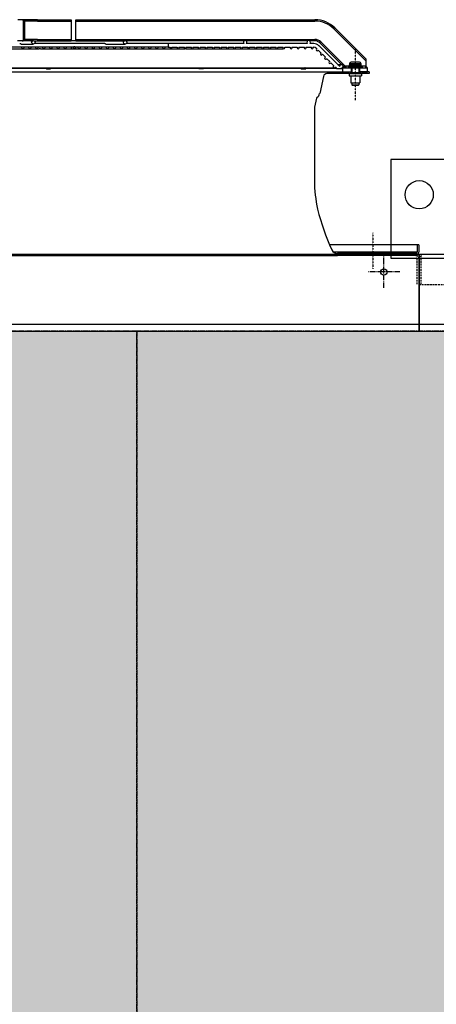
# Model space of a CAD drawing. Units: millimetres. Extents: x 23849 to 38798, y 6324 to 13660.
# Drawn here: x 32889 to 33479, y 11811 to 13207 of the extents above; entities that cross this region are included whole.
import ezdxf

# ---------------------------------------------------------------- set-up
doc = ezdxf.new("R2010")
doc.units = ezdxf.units.MM
doc.header["$LTSCALE"] = 0.4
for name, pattern in [('CENTER', [0.6, 0.375, -0.075, 0.075, -0.075]), ('CENTRO2', [28.575, 19.05, -3.175, 3.175, -3.175]), ('TRAZOS2', [9.525, 6.35, -3.175])]:
    doc.linetypes.add(name, pattern=pattern)
for name, color, linetype in [('Anotaciones Finas', 3, 'Continuous'), ('Anotaciones Medias', 3, 'Continuous'), ('Contornos Ocultos', 6, 'TRAZOS2'), ('Cotas', 2, 'Continuous'), ('Ejes', 2, 'CENTRO2')]:
    doc.layers.add(name, color=color, linetype=linetype)
doc.styles.add('UNE00', font='romans.shx', dxfattribs={"width": 0.9})
doc.dimstyles.new('UNE', dxfattribs={"dimscale": 0, "dimtxt": 2.5, "dimasz": 2.5, "dimexe": 1.5, "dimexo": 0, "dimgap": 1, "dimtad": 1, "dimrnd": 1.38778e-17, "dimdsep": 46, "dimtxsty": 'UNE00', "dimcen": 2.5, "dimclrd": 256, "dimclre": 256, "dimclrt": 256, "dimazin": 0, "dimtfac": 1, "dimtmove": 0, "dimatfit": 3, "dimfxl": 1, "dimlwd": -1, "dimlwe": -1, "dimarcsym": 0})

# ---------------------------------------------------------------- blocks, each defined once
blk = doc.blocks.new('*D59')
at = {"layer": 'Cotas', "transparency": 16777216}
for p, q in [((35470.9, 12384.5), (35470.9, 10347.2)), ((26643.9, 10868.9), (26643.9, 10347.2)), ((26693.9, 10348.7), (35420.9, 10348.7))]:
    blk.add_line(p, q, dxfattribs=at)
for points in [[(26693.9, 10357), (26693.9, 10340.3), (26643.9, 10348.7)], [(35420.9, 10357), (35420.9, 10340.3), (35470.9, 10348.7)]]:
    blk.add_solid(points, dxfattribs=at)
at = {"layer": 'Defpoints', "color": 0, "transparency": 16777216}
for p in [(35470.9, 12384.5), (26643.9, 10868.9), (35470.9, 10348.7)]:
    blk.add_point(p, dxfattribs=at)
at = {"layer": 'Cotas', "transparency": 16777216, "insert": (31057.4, 10393.7), "char_height": 50, "attachment_point": 5, "style": 'UNE00'}
blk.add_mtext('8827', dxfattribs=at)
blk = doc.blocks.new('A$C3B105E21')
at = {"layer": 'Anotaciones Finas', "linetype": 'Continuous'}
for p, q in [((1578.2, 267.2), (1598.2, 267.2)), ((1578.2, 267.2), (1578.2, 266.5)), ((1578.2, 266.5), (1598.2, 266.5)), ((1579.2, 268.1), (1578.5, 267.6)), ((1578.5, 267.6), (1598, 267.6)), ((1578.7, 266), (1597.7, 266)), ((1579.2, 268.1), (1597.2, 268.1)), ((1580.2, 272), (1596.2, 272)), ((1580.2, 272), (1580.2, 269.8)), ((1580.2, 269.8), (1596.2, 269.8)), ((1594.2, 274), (1582.2, 274)), ((1583.2, 266), (1583.2, 259)), ((1593.2, 266), (1593.2, 259)), ((1596.2, 272), (1596.2, 269.8)), ((1597.2, 268.1), (1598, 267.6)), ((1598.2, 267.2), (1598.2, 266.5)), ((1579.5, 257.5), (1597, 257.5)), ((1579.5, 257.5), (1579.5, 254.5)), ((1579.5, 254.5), (1597, 254.5)), ((1581.2, 260), (1581.2, 257.5)), ((1581.2, 259), (1595.2, 259)), ((1581.2, 259), (1581.2, 257.5)), ((1581.7, 254.5), (1581.7, 244.5)), ((1594.7, 254.5), (1594.7, 244.5)), ((1595.2, 260), (1595.2, 257.5)), ((1595.2, 259), (1595.2, 257.5)), ((1597, 257.5), (1597, 254.5)), ((1581.7, 244.5), (1594.7, 244.5)), ((1583.2, 244.5), (1583.2, 241.5)), ((1583.2, 241.5), (1583.7, 241)), ((1583.2, 241.5), (1593.2, 241.5)), ((1583.7, 241), (1592.7, 241)), ((1593.2, 241.5), (1592.7, 241)), ((1593.2, 244.5), (1593.2, 241.5))]:
    blk.add_line(p, q, dxfattribs=at)
for centre, radius, start, end in [((1578.7, 267.2), 0.5, 120, 180), ((1578.7, 266.5), 0.5, 180, 270), ((1578.2, 269.8), 2, 300, 0), ((1582.2, 272), 2, 90, 180), ((1594.2, 272), 2, 0, 90), ((1598.2, 269.8), 2, 180, 240), ((1597.7, 266.5), 0.5, 270, 0), ((1597.7, 267.2), 0.5, 0, 60)]:
    blk.add_arc(centre, radius, start, end, dxfattribs=at)
at = {"layer": 'Anotaciones Medias', "linetype": 'Continuous'}
for p, q in [((1116.2, 334), (1110.2, 334)), ((1138.2, 334), (1116.2, 334)), ((1118.2, 306), (1118.2, 332)), ((1118.2, 332), (1118.2, 306)), ((1118.2, 331), (1118.6, 331)), ((1118.6, 331), (1119, 331)), ((1118.6, 307), (1118.6, 331)), ((1120.2, 332), (1118.9, 331.7)), ((1120.4, 331), (1119, 331)), ((1119, 307), (1119, 331)), ((1138.2, 332), (1120.2, 332)), ((1120.4, 307), (1120.4, 331)), ((1138.2, 334), (1185.6, 334)), ((1138.2, 334), (1138.2, 332)), ((1138.2, 332), (1185.6, 332)), ((1185.6, 334), (1185.6, 304)), ((1192.4, 334), (1531.1, 334)), ((1192.4, 304), (1192.4, 334)), ((1192.4, 332), (1531.1, 332)), ((1531.1, 334), (1531.1, 332)), ((1559.4, 322.3), (1557.9, 320.9)), ((1603.2, 278.4), (1559.4, 322.3)), ((1603.2, 275.6), (1557.9, 320.9)), ((1101.1, 295.6), (1190.3, 295.6)), ((1129.7, 304), (1109.7, 304)), ((1112.9, 300.1), (1112.9, 300.1)), ((1115, 299.5), (1132.2, 299.5)), ((1118.2, 307), (1118.6, 307)), ((1118.6, 307), (1119, 307)), ((1120.2, 306), (1118.9, 306.3)), ((1120.4, 307), (1119, 307)), ((1138.2, 306), (1120.2, 306)), ((1131.3, 304.5), (1132.2, 304.5)), ((1133.7, 304), (1185.6, 304)), ((1233, 300.1), (1133.8, 300.1)), ((1138.2, 306), (1185.6, 306)), ((1138.2, 306), (1138.2, 304)), ((1185.6, 304.5), (1192.4, 304.5)), ((1185.6, 295.6), (1185.6, 292.8)), ((1191.5, 295.1), (1191.9, 295.1)), ((1192.4, 306), (1531.1, 306)), ((1192.4, 304), (1260, 304)), ((1192.4, 295.6), (1323.2, 295.6)), ((1192.4, 292.8), (1192.4, 295.6)), ((1233, 300.1), (1233, 300.1)), ((1235.1, 299.5), (1262.2, 299.5)), ((1261.6, 304.5), (1262.2, 304.5)), ((1430.3, 304), (1263.7, 304)), ((1430.6, 300.1), (1263.8, 300.1)), ((1323.2, 300.1), (1323.2, 295.1)), ((1323.2, 295.1), (1326.1, 295.1)), ((1328.3, 295.1), (1336.1, 295.1)), ((1338.3, 295.1), (1346.1, 295.1)), ((1348.3, 295.1), (1356.1, 295.1)), ((1358.3, 295.1), (1366.1, 295.1)), ((1368.3, 295.1), (1376.1, 295.1)), ((1378.3, 295.1), (1386.1, 295.1)), ((1388.3, 295.1), (1396.1, 295.1)), ((1398.3, 295.1), (1406.1, 295.1)), ((1408.3, 295.1), (1416.1, 295.1)), ((1418.3, 295.1), (1426.1, 295.1)), ((1428.3, 295.1), (1436.1, 295.1)), ((1431.8, 304.5), (1432.2, 304.5)), ((1520.3, 304), (1433.7, 304)), ((1520.6, 300.1), (1433.8, 300.1)), ((1438.3, 295.1), (1446.1, 295.1)), ((1448.3, 295.1), (1456.1, 295.1)), ((1458.3, 295.1), (1466.1, 295.1)), ((1468.3, 295.1), (1476.1, 295.1)), ((1478.3, 295.1), (1486.1, 295.1)), ((1488.3, 295.1), (1496.1, 295.1)), ((1498.3, 295.1), (1506.1, 295.1)), ((1508.3, 295.1), (1516.1, 295.1)), ((1518.3, 295.1), (1526.1, 295.1)), ((1531.1, 304), (1523.7, 304)), ((1529.5, 300.1), (1523.8, 300.1)), ((1528.3, 295.1), (1529.5, 295.1)), ((1531.1, 306), (1531.1, 304)), ((1533, 293.6), (1534, 292.7)), ((1566.1, 267.6), (1536.5, 297.2)), ((1539.6, 302.5), (1538.1, 301.1)), ((1568.7, 270.5), (1538.1, 301.1)), ((1574.1, 268), (1539.6, 302.5)), ((1060.7, 292.7), (1140.7, 292.7)), ((1140.1, 292.8), (1140.2, 292.7)), ((1142.5, 292.7), (1347.3, 292.7)), ((1145.5, 292.7), (1145.5, 292.8)), ((1347.1, 292.8), (1347.2, 292.7)), ((1348.6, 292.7), (1485.4, 292.7)), ((1353.3, 292.7), (1353.2, 292.8)), ((1407.2, 292.8), (1427.2, 292.8)), ((1535.6, 291), (1540, 286.7)), ((1541.6, 285), (1546, 280.7)), ((750.6, 265.5), (1150.6, 265.5)), ((1045.4, 265.9), (1558.2, 265.9)), ((1150.4, 265.9), (1151, 264.5)), ((1156.3, 264.5), (1155.8, 265.9)), ((1155.9, 265.5), (1366.4, 265.5)), ((1366.1, 265.9), (1367.1, 264.5)), ((1373.2, 264.5), (1372.3, 265.9)), ((1372.5, 265.5), (1510.5, 265.5)), ((1510.2, 265.9), (1511.5, 264.5)), ((1518.3, 264.5), (1517.3, 265.6)), ((1517.3, 265.5), (1561.1, 265.5)), ((1547.6, 279), (1552, 274.7)), ((1553.6, 273), (1558, 268.7)), ((1559.6, 267), (1562.1, 264.5)), ((1563.2, 270.5), (1568.5, 270.5)), ((1569.2, 264.5), (1568.2, 265.5)), ((1570.7, 266), (1578.7, 266)), ((1570.7, 260), (1570.7, 266)), ((1572.4, 266.8), (1571, 268.2)), ((1579.4, 268.2), (1574.7, 268.2)), ((1574.7, 268.2), (1574.7, 266)), ((1582.2, 266), (1582.2, 260)), ((1594.2, 266), (1594.2, 260)), ((1602.7, 268.2), (1597, 268.2)), ((1597.7, 266), (1605.7, 266)), ((1602.7, 268.2), (1602.7, 266)), ((1603.2, 278.4), (1603.2, 268)), ((1605.7, 260), (1605.7, 266)), ((746.9, 260), (1581.2, 260)), ((1151, 264.5), (1156.3, 264.5)), ((1373.2, 264.5), (1367.1, 264.5)), ((1511.5, 264.5), (1518.3, 264.5)), ((1543.2, 253.6), (1537.8, 229.2)), ((1579.5, 257.5), (1548.1, 257.5)), ((1569.2, 264.5), (1562.1, 264.5)), ((1570.7, 260), (1583.2, 260)), ((1593.2, 260), (1605.7, 260)), ((1607.9, 260), (1595.2, 260)), ((1607.9, 257.5), (1597, 257.5)), ((1607.9, 260), (1607.9, 257.5)), ((1533.3, 222.8), (1530.5, 210.2)), ((1530.4, 209.2), (1530.4, 105.6))]:
    blk.add_line(p, q, dxfattribs=at)
for centre, radius in [((1117.2, 294.2), 1.4), ((1127.2, 294.2), 1.4), ((1132.2, 302), 2.5), ((1137.2, 294.2), 1.4), ((1147.2, 294.2), 1.4), ((1157.2, 294.2), 1.4), ((1167.2, 294.2), 1.4), ((1177.2, 294.2), 1.4), ((1197.2, 294.2), 1.4), ((1207.2, 294.2), 1.4), ((1217.2, 294.2), 1.4), ((1227.2, 294.2), 1.4), ((1237.2, 294.2), 1.4), ((1247.2, 294.2), 1.4), ((1257.2, 294.2), 1.4), ((1262.2, 302), 2.5), ((1267.2, 294.2), 1.4), ((1277.2, 294.2), 1.4), ((1287.2, 294.2), 1.4), ((1297.2, 294.2), 1.4), ((1307.2, 294.2), 1.4), ((1317.2, 294.2), 1.4)]:
    blk.add_circle(centre, radius, dxfattribs=at)
for centre, radius, start, end in [((1116.2, 331), 3, 59.3718, 89.9971), ((1116.2, 331.6), 2.41, 56.0394, 89.9953), ((1116.2, 332), 2, 0, 90), ((1116.2, 332), 2, 0.0006, 90), ((1102.3, 330.9), 16.4, 1.45, 2.6701), ((1116.2, 331), 2.45, 0, 8.01), ((1116.2, 331), 2.81, 359.9999, 13.9016), ((1116.2, 331), 4.18, 0.0261, 13.8756), ((1531.1, 294), 40, 45, 90), ((1531.1, 294), 38, 45, 90), ((1116.2, 306), 2, 270, 0), ((1116.2, 306), 2, 270, 359.9996), ((1116.2, 307), 3, 270.0032, 300.6304), ((1116.2, 306.4), 2.41, 270.0047, 303.9612), ((1116.2, 307), 2.45, 351.9908, 0), ((1102.3, 307.1), 16.3, 357.33, 358.5503), ((1116.2, 307), 2.81, 346.0984, 359.9995), ((1116.2, 307), 4.18, 346.123, 359.9751), ((1327.2, 294.2), 1.4, 139.9948, 40.0052), ((1337.2, 294.2), 1.4, 139.9948, 40.0052), ((1347.2, 294.2), 1.4, 139.9948, 40.0052), ((1357.2, 294.2), 1.4, 139.9948, 40.0052), ((1367.2, 294.2), 1.4, 139.9948, 40.0052), ((1377.2, 294.2), 1.4, 139.9948, 40.0052), ((1387.2, 294.2), 1.4, 139.9948, 40.0052), ((1397.2, 294.2), 1.4, 139.9948, 40.0052), ((1407.2, 294.2), 1.4, 139.9948, 40.0052), ((1417.2, 294.2), 1.4, 139.9948, 40.0052), ((1427.2, 294.2), 1.4, 139.9948, 40.0052), ((1432.2, 302), 2.5, 310.5358, 229.4642), ((1437.2, 294.2), 1.4, 139.9948, 40.0052), ((1447.2, 294.2), 1.4, 139.9948, 40.0052), ((1457.2, 294.2), 1.4, 139.9948, 40.0052), ((1467.2, 294.2), 1.4, 139.9948, 40.0052), ((1477.2, 294.2), 1.4, 139.9948, 40.0052), ((1487.2, 294.2), 1.4, 139.9948, 40.0052), ((1497.2, 294.2), 1.4, 139.9948, 40.0052), ((1507.2, 294.2), 1.4, 139.9948, 40.0052), ((1517.2, 294.2), 1.4, 139.9948, 40.0052), ((1522.2, 302), 2.5, 310.5358, 229.4642), ((1527.2, 294.2), 1.4, 139.9948, 40.0052), ((1529.5, 290.1), 10, 45, 90), ((1529.5, 290.1), 5, 45, 90), ((1531.1, 294), 12, 45, 90), ((1531.1, 294), 10, 45, 90), ((1534.2, 291.3), 1.4, 100.1501, 349.8499), ((1540.2, 285.3), 1.4, 100.1501, 349.8499), ((1546.2, 279.3), 1.4, 100.1501, 349.8499), ((1552.2, 273.3), 1.4, 100.1501, 349.8499), ((1558.2, 267.3), 1.4, 100.1501, 349.8499), ((1568.5, 268), 2.5, 261.8699, 188.1301), ((1535.7, 300.7), 50, 316.0886, 317.3048), ((1535.7, 300.7), 50, 317.3047, 317.6121), ((1641.2, 300.7), 50, 220.4997, 220.7078), ((1641.2, 300.7), 50, 220.708, 223.911), ((1548.1, 252.5), 5, 90, 167.5), ((1535.3, 222.4), 2, 121.9954, 167.5), ((1529.9, 230.9), 8.02, 301.9954, 347.5), ((1535.4, 209.2), 5, 167.5, 180), ((1715.9, 105.6), 185.5, 180, 192.5209)]:
    blk.add_arc(centre, radius, start, end, dxfattribs=at)
for points, knots in [([(1118.5, 333.6), (1118.3, 333.7), (1117.6, 333.9), (1116.8, 334), (1116.2, 334)], [0, 0, 0, 0, 0.252171, 1, 1, 1, 1]), ([(1117.5, 333.6), (1117.8, 333.4), (1118.4, 332.8), (1118.6, 332.1), (1118.6, 331.7)], [0, 0, 0, 0, 0.495763, 1, 1, 1, 1]), ([(1118.9, 331.7), (1118.8, 332.1), (1118.6, 332.8), (1118, 333.4), (1117.7, 333.6)], [0, 0, 0, 0, 0.529258, 1, 1, 1, 1]), ([(1118.5, 333.6), (1118.4, 333.6), (1118.1, 333.5), (1117.8, 333.5), (1117.7, 333.6)], [0, 0, 0, 0, 0.548265, 1, 1, 1, 1]), ([(1118.2, 332), (1118.2, 331.9), (1118.3, 331.8), (1118.5, 331.7), (1118.6, 331.7)], [0, 0, 0, 0, 0.370578, 1, 1, 1, 1]), ([(1118.2, 331.5), (1118.2, 331.5), (1118.2, 331.4), (1118.4, 331.4), (1118.5, 331.4), (1118.6, 331.3)], [0, 0, 0, 0, 0.10796, 0.305546, 1, 1, 1, 1]), ([(1118.6, 331.3), (1118.6, 331.3), (1118.4, 331.2), (1118.3, 331.1), (1118.2, 331.1), (1118.2, 331)], [0, 0, 0, 0, 0.371207, 0.66118, 1, 1, 1, 1]), ([(1120.2, 332), (1120.1, 332.4), (1119.6, 333.1), (1118.9, 333.5), (1118.5, 333.6)], [0, 0, 0, 0, 0.517148, 1, 1, 1, 1]), ([(1115, 299.5), (1114.8, 299.5), (1114.4, 299.6), (1113.8, 299.8), (1113.3, 300), (1113, 300.1), (1112.9, 300.1)], [0, 0, 0, 0, 0.29045, 0.585428, 0.835385, 1, 1, 1, 1]), ([(1116.2, 304), (1116.8, 304), (1117.6, 304.1), (1118.3, 304.3), (1118.5, 304.4)], [0, 0, 0, 0, 0.747829, 1, 1, 1, 1]), ([(1118.6, 306.3), (1118.6, 305.9), (1118.4, 305.2), (1117.8, 304.6), (1117.5, 304.4)], [0, 0, 0, 0, 0.504236, 1, 1, 1, 1]), ([(1117.7, 304.4), (1118, 304.6), (1118.6, 305.2), (1118.8, 305.9), (1118.9, 306.3)], [0, 0, 0, 0, 0.470742, 1, 1, 1, 1]), ([(1118.5, 304.4), (1118.4, 304.4), (1118.1, 304.5), (1117.8, 304.5), (1117.7, 304.4)], [0, 0, 0, 0, 0.548265, 1, 1, 1, 1]), ([(1118.2, 307), (1118.2, 306.9), (1118.3, 306.8), (1118.4, 306.7), (1118.6, 306.7), (1118.6, 306.7)], [0, 0, 0, 0, 0.338896, 0.628433, 1, 1, 1, 1]), ([(1118.2, 306.5), (1118.2, 306.5), (1118.2, 306.6), (1118.4, 306.6), (1118.5, 306.6), (1118.6, 306.7)], [0, 0, 0, 0, 0.10796, 0.305545, 1, 1, 1, 1]), ([(1118.2, 306), (1118.2, 306.1), (1118.3, 306.2), (1118.5, 306.3), (1118.6, 306.3)], [0, 0, 0, 0, 0.370578, 1, 1, 1, 1]), ([(1118.5, 304.4), (1118.9, 304.5), (1119.6, 304.9), (1120.1, 305.6), (1120.2, 306)], [0, 0, 0, 0, 0.482861, 1, 1, 1, 1]), ([(1131.3, 304.5), (1131.1, 304.5), (1130.8, 304.5), (1130.5, 304.4), (1130.2, 304.3), (1130, 304.2), (1129.9, 304.1), (1129.7, 304), (1129.7, 304), (1129.7, 304)], [0, 0, 0, 0, 0.341868, 0.504425, 0.654795, 0.786432, 0.891942, 0.964751, 1, 1, 1, 1]), ([(1190.3, 295.6), (1190.1, 295.6), (1189.7, 295.5), (1189.2, 295.2), (1188.9, 294.8), (1188.8, 294.4), (1188.8, 294.2)], [0, 0, 0, 0, 0.250158, 0.500244, 0.750191, 1, 1, 1, 1]), ([(1188.8, 294.2), (1188.8, 294), (1188.9, 293.6), (1189.2, 293.2), (1189.7, 292.9), (1190.1, 292.8), (1190.3, 292.8)], [0, 0, 0, 0, 0.249809, 0.499756, 0.749842, 1, 1, 1, 1]), ([(1191.8, 294.2), (1191.8, 294.4), (1191.7, 294.8), (1191.4, 295.2), (1190.9, 295.5), (1190.5, 295.6), (1190.3, 295.6)], [0, 0, 0, 0, 0.249814, 0.499761, 0.749843, 1, 1, 1, 1]), ([(1190.3, 292.8), (1190.5, 292.8), (1190.9, 292.9), (1191.4, 293.2), (1191.7, 293.6), (1191.8, 294), (1191.8, 294.2)], [0, 0, 0, 0, 0.250157, 0.500239, 0.750186, 1, 1, 1, 1]), ([(1192.4, 295.2), (1192.3, 295.2), (1192.2, 295.1), (1192, 295.1), (1191.9, 295.1)], [0, 0, 0, 0, 0.311418, 1, 1, 1, 1]), ([(1235.1, 299.5), (1234.9, 299.5), (1234.5, 299.6), (1233.9, 299.8), (1233.4, 300), (1233.1, 300.1), (1233, 300.1)], [0, 0, 0, 0, 0.290352, 0.585261, 0.835302, 1, 1, 1, 1]), ([(1261.6, 304.5), (1261.4, 304.5), (1261.1, 304.5), (1260.8, 304.4), (1260.6, 304.3), (1260.4, 304.2), (1260.2, 304.1), (1260.1, 304), (1260.1, 304), (1260, 304)], [0, 0, 0, 0, 0.346887, 0.511649, 0.663585, 0.795632, 0.899888, 0.969591, 1, 1, 1, 1]), ([(1431.8, 304.5), (1431.6, 304.5), (1431.3, 304.5), (1431, 304.4), (1430.7, 304.3), (1430.6, 304.2), (1430.4, 304.1), (1430.3, 304), (1430.3, 304), (1430.3, 304)], [0, 0, 0, 0, 0.349803, 0.515851, 0.6687, 0.800973, 0.904475, 0.972359, 1, 1, 1, 1]), ([(1521.9, 304.5), (1521.7, 304.5), (1521.4, 304.5), (1521, 304.4), (1520.8, 304.3), (1520.6, 304.2), (1520.5, 304.1), (1520.4, 304), (1520.3, 304), (1520.3, 304)], [0, 0, 0, 0, 0.350708, 0.517156, 0.670288, 0.802629, 0.905892, 0.973209, 1, 1, 1, 1]), ([(1142.5, 292.7), (1142.2, 292.7), (1141.7, 292.6), (1141.1, 292.7), (1140.8, 292.7), (1140.7, 292.7)], [0, 0, 0, 0, 0.553318, 0.798877, 1, 1, 1, 1]), ([(1347.8, 292.7), (1347.7, 292.7), (1347.5, 292.7), (1347.3, 292.7), (1347.3, 292.7)], [0, 0, 0, 0, 0.611266, 1, 1, 1, 1]), ([(1348.6, 292.7), (1348.5, 292.7), (1348.2, 292.7), (1348, 292.7), (1347.8, 292.7)], [0, 0, 0, 0, 0.277396, 1, 1, 1, 1]), ([(1517.3, 265.6), (1517.3, 265.6), (1517.2, 265.6), (1517.1, 265.7), (1517, 265.8), (1516.9, 265.8), (1516.8, 265.9)], [0, 0, 0, 0, 0.11529, 0.326594, 0.626339, 1, 1, 1, 1]), ([(1574.1, 268), (1573.8, 267.8), (1573.4, 267.5), (1572.9, 267.2), (1572.7, 267), (1572.6, 267)], [0, 0, 0, 0, 0.576653, 0.816746, 1, 1, 1, 1]), ([(1603.2, 268), (1603.1, 268), (1603, 268.2), (1602.8, 268.2), (1602.7, 268.2)], [0, 0, 0, 0, 0.749474, 1, 1, 1, 1])]:
    blk.add_open_spline(points, degree=3, knots=knots, dxfattribs=at)
blk.add_open_spline([(1574.7, 268.2), (1574.5, 268.2), (1574.3, 268.1), (1574.1, 268)], degree=3, dxfattribs=at)
at = {"layer": 'Contornos Ocultos', "linetype": 'Continuous'}
for p, q in [((1678.2, 15), (1551.7, 15)), ((1675.7, 15), (1675.7, 4.5)), ((1678.2, 15), (1678.2, 4.5)), ((1675.7, 4.5), (1557.4, 4.5)), ((1673.7, 2.5), (1563, 2.5)), ((122.7, 0), (1563, 0)), ((1673.7, 0), (1563, 0))]:
    blk.add_line(p, q, dxfattribs=at)
for centre, radius, start, end in [((1537.7, 66.1), 5.51, 192.4869, 194.0707), ((1537.7, 66.1), 3, 192.5209, 194.0559), ((1866.6, 148.4), 342, 194.0559, 204.272), ((1563, 11.5), 9, 204.272, 270), ((1673.7, 4.5), 4.5, 270, 0), ((1673.7, 4.5), 2, 270, 0)]:
    blk.add_arc(centre, radius, start, end, dxfattribs=at)
at = {"layer": 'Ejes', "linetype": 'CENTER'}
for p, q in [((1588.2, 292.3), (1588.2, 219.9)), ((1613, 31.8), (1613, -19.2))]:
    blk.add_line(p, q, dxfattribs=at)

msp = doc.modelspace()

# ---------------------------------------------------------------- hatches: boundary and pattern name
at = {"layer": 'Cotas'}
h = msp.add_hatch(dxfattribs=at)
h.set_pattern_fill('HONEY', color=256, scale=10, style=0)
h.paths.add_polyline_path([(35054.939, 10886.759), (35054.939, 12784.835)], flags=0)
h.paths.add_polyline_path([(35054.939, 10867.404), (35054.939, 10886.759), (35054.939, 12784.835), (35054.939, 12765.48)], flags=17)
h.paths.add_polyline_path([(35054.939, 10886.759), (35054.939, 10867.404), (35054.939, 12765.48), (35054.939, 12784.835)])
h.paths.add_polyline_path([(35054.939, 10886.759), (35054.939, 12784.835)], flags=17)
h.paths.add_polyline_path([(35054.939, 10867.404), (35054.939, 10886.759), (35054.939, 12784.835), (35054.939, 12765.48)], flags=17)
h.paths.add_polyline_path([(34854.939, 10867.404), (35054.939, 10867.404), (35054.939, 12765.48), (34854.939, 12765.48)])
h.paths.add_polyline_path([(34254.939, 10867.404), (34854.939, 10867.404), (34854.939, 12765.48), (34254.939, 12765.48)])
h.paths.add_polyline_path([(33654.939, 10867.404), (34254.939, 10867.404), (34254.939, 12765.48), (33654.939, 12765.48)])
h.paths.add_polyline_path([(33054.939, 10867.404), (33654.939, 10867.404), (33654.939, 12765.48), (33054.939, 12765.48)])
h.paths.add_polyline_path([(32454.939, 10867.404), (33054.939, 10867.404), (33054.939, 12765.48), (32454.939, 12765.48)])
h.paths.add_polyline_path([(31854.939, 10867.404), (32454.939, 10867.404), (32454.939, 12765.48), (31854.939, 12765.48)])
h.paths.add_polyline_path([(31254.939, 10867.404), (31854.939, 10867.404), (31854.939, 12765.48), (31254.939, 12765.48)])
h.paths.add_polyline_path([(30654.939, 10867.404), (31254.939, 10867.404), (31254.939, 12765.48), (30654.939, 12765.48)])
h.paths.add_polyline_path([(30054.939, 10867.404), (30654.939, 10867.404), (30654.939, 12765.48), (30054.939, 12765.48)])
h.paths.add_polyline_path([(28854.939, 10867.404), (29454.939, 10867.404), (29454.939, 12765.48), (28854.939, 12765.48)])
h.paths.add_polyline_path([(29454.939, 10867.404), (30054.939, 10867.404), (30054.939, 12765.48), (29454.939, 12765.48)])
h.paths.add_polyline_path([(28254.939, 10867.404), (28854.939, 10867.404), (28854.939, 12765.48), (28254.939, 12765.48)])
h.paths.add_polyline_path([(27654.939, 10867.404), (28254.939, 10867.404), (28254.939, 12765.48), (27654.939, 12765.48)])
h.paths.add_polyline_path([(27054.939, 10867.404), (27654.939, 10867.404), (27654.939, 12765.48), (27054.939, 12765.48)])

# ---------------------------------------------------------------- linework, layer by layer
at = {"layer": 'Anotaciones Medias'}
for points in [[(33414.939, 12868.797), (33494.939, 12868.797), (33494.939, 13008.797), (33414.939, 13008.797)], [(31854.939, 12874.797), (33454.939, 12874.797), (33454.939, 12774.797), (31854.939, 12774.797)], [(33454.939, 12874.797), (35054.939, 12874.797), (35054.939, 12774.797), (33454.939, 12774.797)], [(31854.939, 12765.48), (33454.939, 12765.48), (33454.939, 12774.797), (31854.939, 12774.797)], [(31854.939, 12765.48), (33454.939, 12765.48), (33454.939, 12774.797), (31854.939, 12774.797)], [(33454.939, 12765.48), (35054.939, 12765.48), (35054.939, 12774.797), (33454.939, 12774.797)]]:
    msp.add_lwpolyline(points, close=True, dxfattribs=at)
for centre, radius in [((33454.939, 12958.797), 20), ((33404.939, 12849.297), 4.5)]:
    msp.add_circle(centre, radius, dxfattribs=at)
at = {"layer": 'Contornos Ocultos'}
msp.add_line((33454.939, 12831.797), (35306.939, 12831.797), dxfattribs=at)
for points in [[(33454.939, 12831.892), (33454.94, 12867.891, 0.41421356), (33450.94, 12871.892)], [(33451.939, 12831.892), (33451.94, 12867.891, 0.41421356), (33450.94, 12868.892)], [(33454.94, 12831.892), (33454.939, 12867.891, -0.41421356), (33458.939, 12871.892)], [(33457.94, 12831.892), (33457.939, 12867.891, -0.41421356), (33458.939, 12868.892)]]:
    msp.add_lwpolyline(points, format="xyb", dxfattribs=at)
msp.add_lwpolyline([(33458.939, 12868.892), (35302.94, 12868.892)], dxfattribs=at)
at = {"layer": 'Ejes'}
for p, q in [((33404.939, 12826.797), (33404.939, 12871.797)), ((33427.439, 12849.297), (33382.439, 12849.297))]:
    msp.add_line(p, q, dxfattribs=at)
for points in [[(32454.939, 10867.404), (33054.939, 10867.404), (33054.939, 12765.48), (32454.939, 12765.48)], [(33054.939, 10867.404), (33654.939, 10867.404), (33654.939, 12765.48), (33054.939, 12765.48)]]:
    msp.add_lwpolyline(points, close=True, dxfattribs=at)

# ---------------------------------------------------------------- block references
at = {"layer": 'Anotaciones Medias'}
msp.add_blockref('A$C3B105E21', (31776.225, 12872.892), dxfattribs=at)

# ---------------------------------------------------------------- dimensions: what is measured, and where the dimension line sits
at = {"layer": 'Cotas'}
dim = msp.add_linear_dim(base=(35470.939, 10348.677), p1=(26643.94, 10868.865), p2=(35470.939, 12384.454), dimstyle='UNE', override={"dimscale": 1, "dimtxt": 50, "dimasz": 50, "dimgap": 20}, dxfattribs=at)
dim.commit()
dim.dimension.update_dxf_attribs({"geometry": '*D59', "text_midpoint": (31057.44, 10393.677)})

doc.saveas('drawing.dxf')
